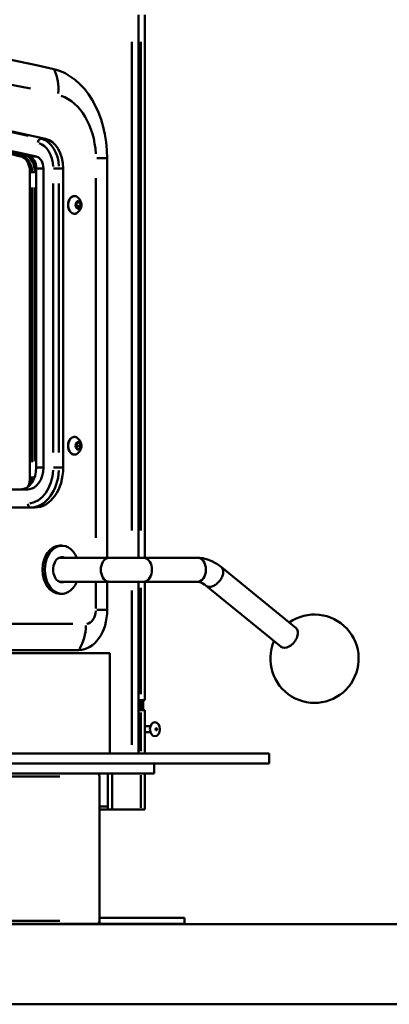
# Paper-space layout 'FS CORNER_3' of a CAD drawing. Units: millimetres. Extents: x 98 to 9804, y -3 to 6994.
# Drawn here: x 2225 to 2409, y 2415 to 2905 of the extents above; entities that cross this region are included whole.
import ezdxf

# ---------------------------------------------------------------- set-up
doc = ezdxf.new("R2010")
doc.units = ezdxf.units.MM
doc.header["$LTSCALE"] = 33.333333
doc.layers.add('Visible Edges(ISO)', color=7, linetype='Continuous', lineweight=50)
doc.layers.add('Visible Tangent Edges(ISO)', color=7, linetype='Continuous', lineweight=50)

psp = doc.layouts.new('FS CORNER_3')

# ---------------------------------------------------------------- linework, layer by layer
at = {"layer": 'Visible Edges(ISO)'}
for p, q in [((2284.34, 2637.31), (2284.34, 2907.81)), ((2287.52, 2907.81), (2287.52, 2637.31)), ((2268.79, 2836.31), (2268.79, 2637.31)), ((2233.43, 2831.23), (2233.43, 2682.31)), ((2236.97, 2831.23), (2236.97, 2682.31)), ((2246.87, 2831.23), (2246.87, 2682.31)), ((2230.31, 2677.31), (2230.31, 2829.31)), ((2253.3, 2813.57), (2254.19, 2814.75)), ((2253.57, 2811.88), (2253.3, 2813.57)), ((2255.64, 2812.55), (2253.46, 2812.55)), ((2254.74, 2811.37), (2253.57, 2811.88)), ((2255.37, 2814.24), (2253.81, 2814.24)), ((2254.19, 2814.75), (2255.37, 2814.24)), ((2255.64, 2812.55), (2254.74, 2811.37)), ((2255.37, 2814.24), (2255.64, 2812.55)), ((2253.24, 2693.06), (2253.86, 2694.56)), ((2255.69, 2693.06), (2253.24, 2693.06)), ((2253.86, 2691.56), (2253.24, 2693.06)), ((2253.86, 2694.56), (2255.08, 2694.56)), ((2255.08, 2694.56), (2255.69, 2693.06)), ((2255.69, 2693.06), (2255.08, 2691.56)), ((2255.08, 2691.56), (2253.86, 2691.56)), ((2229.19, 2671.31), (2138.9, 2671.31)), ((2232.73, 2662.31), (2140.07, 2662.31)), ((2245.1, 2643.31), (2246.23, 2643.31)), ((2244.99, 2637.31), (2269.85, 2637.31)), ((2286.82, 2637.31), (2269.85, 2637.31)), ((2286.82, 2637.31), (2313.69, 2637.31)), ((2325.64, 2632.62), (2362.98, 2602.13)), ((2244.99, 2625.31), (2269.85, 2625.31)), ((2268.79, 2625.31), (2268.79, 2611.31)), ((2269.85, 2625.31), (2286.82, 2625.31)), ((2284.34, 2539.81), (2284.34, 2625.31)), ((2286.82, 2625.31), (2313.69, 2625.31)), ((2287.52, 2625.31), (2287.52, 2566.31)), ((2318.05, 2623.34), (2355.41, 2592.83)), ((2245.1, 2619.31), (2246.23, 2619.31)), ((2254.65, 2591.31), (1949.18, 2591.31)), ((1934.14, 2589.81), (2270.01, 2589.81)), ((2270.01, 2589.81), (2270.01, 2539.81)), ((2284.34, 2566.31), (2285.5, 2566.31)), ((2285.47, 2566.31), (2285.47, 2561.31)), ((2287.52, 2566.31), (2285.5, 2566.31)), ((2286.62, 2566.31), (2286.62, 2561.31)), ((2285.5, 2561.31), (2284.34, 2561.31)), ((2285.5, 2561.31), (2287.52, 2561.31)), ((2287.52, 2561.31), (2287.52, 2539.81)), ((2287.52, 2553.31), (2290.31, 2553.31)), ((2287.52, 2550.31), (2290.31, 2550.31)), ((2349.4, 2539.81), (1938.57, 2539.81)), ((2349.4, 2539.81), (2349.4, 2534.81)), ((2349.4, 2534.81), (1938.57, 2534.81)), ((2292.12, 2534.81), (2292.12, 2529.81)), ((2292.12, 2529.81), (1881.29, 2529.81)), ((2264.9, 2456.31), (2264.9, 2528.31)), ((2269.09, 2511.81), (2269.09, 2529.81)), ((2271.21, 2511.81), (2271.21, 2529.81)), ((2287.52, 2529.81), (2287.52, 2511.81)), ((2264.9, 2511.81), (2269.09, 2511.81)), ((2269.09, 2511.81), (2271.21, 2511.81)), ((2285.5, 2511.81), (2271.21, 2511.81)), ((2285.5, 2511.81), (2287.52, 2511.81)), ((2264.9, 2454.81), (2264.9, 2457.81)), ((2307.33, 2457.81), (2264.9, 2457.81)), ((2307.33, 2454.81), (2307.33, 2457.81)), ((1871.04, 2454.81), (2263.84, 2454.81)), ((2001.65, 2454.8), (2588.55, 2454.8)), ((2263.84, 2454.81), (2264.9, 2454.81)), ((2264.9, 2454.81), (2307.33, 2454.81)), ((2588.55, 2414.8), (2001.65, 2414.8))]:
    psp.add_line(p, q, dxfattribs=at)
psp.add_arc((2372.06, 2586.98), 22, 156.5826, 124.9499, dxfattribs=at)
for centre, major_axis, ratio, start_param, end_param in [((2101.91, 1704.28), (0, 1193.03), 0.707107, 6.116036, 6.450334), ((2236.97, 2836.31), (0, 45), 0.707107, 4.712389, 6.116036), ((2105.45, 1704.28), (0, 1157.03), 0.707107, 6.120476, 6.445894), ((2101.91, 1704.28), (0, 1148.03), 0.707107, 6.120476, 6.445894), ((2098.38, 1704.28), (0, 1148.03), 0.707107, 6.120476, 6.281008), ((2236.26, 2831.23), (0, 15), 0.707107, 4.712389, 6.120476), ((2229.19, 2831.23), (0, 6), 0.707107, 4.712389, 6.120476), ((2232.73, 2831.23), (0, 6), 0.707107, 4.712389, 6.120476), ((2225.65, 2682.31), (0, -11), 0.707107, 0, 1.570796), ((2229.19, 2682.31), (0, -11), 0.707107, 0, 1.570796), ((2232.73, 2682.31), (0, -20), 0.707107, 0, 1.570796), ((2246.23, 2631.31), (0, -12), 0.707107, 2.094395, 7.330383), ((2245.1, 2631.31), (0, -12), 0.707107, 3.141593, 6.283185), ((2246.23, 2631.31), (0, -6.25), 0.707107, 2.857799, 6.566979), ((2244.75, 2631.31), (0, 6.1), 0.707107, 6.101866, 6.183194), ((2245.1, 2631.31), (0, 6.25), 0.707107, 5.999391, 6.154833), ((2313.69, 2631.31), (0, 6), 0.707107, 4.712389, 6.283185), ((2313.69, 2631.31), (0, -6), 0.707107, 0, 1.570796), ((2244.75, 2631.31), (0, -6.1), 0.707107, 0.099991, 0.18132), ((2245.1, 2631.31), (0, -6.25), 0.707107, 0.128352, 0.283794), ((2254.65, 2611.31), (0, -20), 0.707107, 0, 1.570796), ((2359.09, 2597.56), (-3.79, -4.65), 0.612372, 6.243963, 9.45632), ((2263.84, 2528.31), (0, 1.5), 0.707107, 4.712389, 6.283185), ((2263.84, 2456.31), (0, -1.5), 0.707107, 0, 1.570796)]:
    psp.add_ellipse(centre, major_axis=major_axis, ratio=ratio, start_param=start_param, end_param=end_param, dxfattribs=at)
for centre, major_axis in [((2254.47, 2813.06), (0, 2)), ((2254.47, 2693.06), (0, -2)), ((2292.55, 2551.81), (0, -3.5)), ((2293.25, 2551.81), (0, -0.5))]:
    psp.add_ellipse(centre, major_axis=major_axis, ratio=0.707107, dxfattribs=at)
for points, knots in [([(2225.71, 2837.23), (2217.12, 2839.1), (2208.51, 2840.79), (2191.27, 2843.79), (2182.63, 2845.11), (2165.33, 2847.36), (2156.66, 2848.3), (2139.32, 2849.81), (2130.64, 2850.37), (2113.39, 2851.12), (2104.82, 2851.31), (2096.25, 2851.31)], [1.4176716, 1.4176716, 1.4176716, 1.4176716, 1.4482965, 1.4482965, 1.4789215, 1.4789215, 1.5095464, 1.5095464, 1.5401714, 1.5401714, 1.5703809, 1.5703809, 1.5703809, 1.5703809]), ([(2230.31, 2829.31), (2230.31, 2830.09), (2230.23, 2830.88), (2229.92, 2832.37), (2229.69, 2833.09), (2229.11, 2834.38), (2228.76, 2834.96), (2227.97, 2835.94), (2227.54, 2836.33), (2226.64, 2836.93), (2226.17, 2837.13), (2225.71, 2837.23)], [6.283185, 6.283185, 6.283185, 6.283185, 6.56672, 6.56672, 6.850254, 6.850254, 7.133788, 7.133788, 7.417323, 7.417323, 7.700857, 7.700857, 7.700857, 7.700857]), ([(2254.17, 2809.37), (2253.89, 2809.11), (2253.58, 2808.91), (2252.92, 2808.66), (2252.58, 2808.61), (2251.91, 2808.66), (2251.58, 2808.76), (2250.96, 2809.1), (2250.67, 2809.34), (2250.15, 2809.94), (2249.92, 2810.3), (2249.56, 2811.1), (2249.43, 2811.54), (2249.27, 2812.46), (2249.24, 2812.94), (2249.29, 2813.88), (2249.37, 2814.35), (2249.63, 2815.22), (2249.82, 2815.63), (2250.26, 2816.34), (2250.53, 2816.65), (2251.11, 2817.13), (2251.43, 2817.3), (2252.1, 2817.49), (2252.44, 2817.52), (2253.1, 2817.41), (2253.43, 2817.29), (2253.89, 2817), (2254.03, 2816.88), (2254.17, 2816.75)], [4.879384, 4.879384, 4.879384, 4.879384, 5.199767, 5.199767, 5.515312, 5.515312, 5.828453, 5.828453, 6.145744, 6.145744, 6.467056, 6.467056, 6.789586, 6.789586, 7.112194, 7.112194, 7.434777, 7.434777, 7.757397, 7.757397, 8.079582, 8.079582, 8.399265, 8.399265, 8.713917, 8.713917, 9.027445, 9.027445, 9.186504, 9.186504, 9.186504, 9.186504]), ([(2254.17, 2816.75), (2254.7, 2816.26), (2255.06, 2815.77), (2255.62, 2814.79), (2255.77, 2814.34), (2255.93, 2813.57), (2255.96, 2813.25), (2255.94, 2812.65), (2255.9, 2812.39), (2255.74, 2811.71), (2255.59, 2811.28), (2255.05, 2810.34), (2254.7, 2809.86), (2254.17, 2809.37)], [2.903318, 2.903318, 2.903318, 2.903318, 3.209482, 3.209482, 3.593407, 3.593407, 3.943012, 3.943012, 4.216202, 4.216202, 4.577151, 4.577151, 4.879384, 4.879384, 4.879384, 4.879384]), ([(2254.17, 2689.37), (2253.89, 2689.11), (2253.58, 2688.91), (2252.92, 2688.66), (2252.58, 2688.61), (2251.91, 2688.66), (2251.58, 2688.76), (2250.96, 2689.1), (2250.67, 2689.34), (2250.15, 2689.94), (2249.92, 2690.3), (2249.56, 2691.1), (2249.43, 2691.54), (2249.27, 2692.46), (2249.24, 2692.94), (2249.29, 2693.88), (2249.37, 2694.35), (2249.63, 2695.22), (2249.82, 2695.63), (2250.26, 2696.34), (2250.53, 2696.65), (2251.11, 2697.13), (2251.43, 2697.3), (2252.1, 2697.49), (2252.44, 2697.52), (2253.1, 2697.41), (2253.43, 2697.29), (2253.89, 2697), (2254.03, 2696.88), (2254.17, 2696.75)], [0.988033, 0.988033, 0.988033, 0.988033, 1.308415, 1.308415, 1.623961, 1.623961, 1.937102, 1.937102, 2.254393, 2.254393, 2.575705, 2.575705, 2.898235, 2.898235, 3.220843, 3.220843, 3.543426, 3.543426, 3.866045, 3.866045, 4.188231, 4.188231, 4.507914, 4.507914, 4.822565, 4.822565, 5.136093, 5.136093, 5.295152, 5.295152, 5.295152, 5.295152]), ([(2254.17, 2696.75), (2254.7, 2696.26), (2255.06, 2695.77), (2255.62, 2694.79), (2255.77, 2694.34), (2255.93, 2693.57), (2255.96, 2693.25), (2255.94, 2692.65), (2255.9, 2692.39), (2255.74, 2691.71), (2255.59, 2691.28), (2255.05, 2690.34), (2254.7, 2689.86), (2254.17, 2689.37)], [5.295152, 5.295152, 5.295152, 5.295152, 5.601316, 5.601316, 5.985241, 5.985241, 6.334846, 6.334846, 6.608036, 6.608036, 6.968985, 6.968985, 7.271218, 7.271218, 7.271218, 7.271218]), ([(2229.24, 2672.55), (2229.57, 2673.2), (2229.83, 2673.92), (2230.2, 2675.48), (2230.3, 2676.33), (2230.31, 2677.22), (2230.31, 2677.27), (2230.31, 2677.31)], [5.6662795, 5.6662795, 5.6662795, 5.6662795, 5.9605718, 5.9605718, 6.2668535, 6.2668535, 6.2831853, 6.2831853, 6.2831853, 6.2831853]), ([(2313.82, 2637.31), (2316.23, 2637.2), (2318.65, 2636.61), (2322.57, 2634.83), (2324.17, 2633.82), (2325.64, 2632.62)], [0, 0, 0, 0, 0.873948, 0.873948, 1.53073, 1.53073, 1.53073, 1.53073]), ([(2318.05, 2623.34), (2316.99, 2624.2), (2315.93, 2624.75), (2314.47, 2625.19), (2314.02, 2625.27), (2313.57, 2625.31)], [0, 0, 0, 0, 0.6313607, 0.6313607, 0.9201547, 0.9201547, 0.9201547, 0.9201547])]:
    psp.add_open_spline(points, degree=3, knots=knots, dxfattribs=at)
at = {"layer": 'Visible Tangent Edges(ISO)'}
for p, q in [((2281.09, 2650.84), (2281.09, 2894.29)), ((2285.5, 2650.84), (2285.5, 2894.29)), ((2237.87, 2846.03), (2235.96, 2846.03)), ((2226.48, 2837.22), (2225.85, 2837.22)), ((2233.24, 2837.15), (2230.05, 2837.15)), ((2263.63, 2836.31), (2268.74, 2836.31)), ((2236.79, 2831.23), (2233.61, 2831.23)), ((2244.63, 2831.23), (2242.03, 2831.23)), ((2246.76, 2831.23), (2244.85, 2831.23)), ((2230.31, 2829.31), (2230.58, 2829.31)), ((2231.28, 2829.31), (2230.64, 2829.31)), ((2231.37, 2829.31), (2232.67, 2829.31)), ((2263.13, 2647.26), (2263.13, 2826.36)), ((2230.6, 2684.91), (2230.6, 2821.71)), ((2231.31, 2684.91), (2231.31, 2821.71)), ((2232.73, 2685.31), (2232.73, 2821.73)), ((2241.92, 2823.78), (2241.92, 2689.76)), ((2244.75, 2689.76), (2244.75, 2823.78)), ((2236.79, 2682.31), (2233.61, 2682.31)), ((2244.63, 2682.31), (2242.03, 2682.31)), ((2246.76, 2682.31), (2244.85, 2682.31)), ((2230.31, 2677.31), (2230.58, 2677.31)), ((2231.28, 2677.31), (2230.64, 2677.31)), ((2231.36, 2677.31), (2232.52, 2677.31)), ((2263.13, 2612.01), (2263.13, 2624.61)), ((2281.09, 2544.09), (2281.09, 2621.04)), ((2285.5, 2569.26), (2285.5, 2622.36)), ((2263.63, 2611.31), (2268.74, 2611.31)), ((2134.8, 2604.31), (2251.69, 2604.31)), ((2285.03, 2566.06), (2285.03, 2561.56)), ((2285.5, 2540.89), (2285.5, 2560.24)), ((1890.73, 2528.31), (2245.21, 2528.31)), ((2285.5, 2512.71), (2285.5, 2528.91)), ((2265.11, 2513.31), (2268.88, 2513.31)), ((2245.21, 2456.31), (1890.73, 2456.31))]:
    psp.add_line(p, q, dxfattribs=at)
for centre, major_axis, ratio, start_param, end_param in [((2105.45, 1704.28), (0, 1180.03), 0.707107, 6.132751, 6.433619), ((2230.55, 2867.86), (-4.5, -18.87), 0.697252, 1.772375, 2.433288), ((2240.5, 2836.31), (0, 32), 0.707107, 4.782571, 6.045854), ((2103.33, 1704.28), (0, 1157.03), 0.707107, 6.128547, 6.273818), ((2235.63, 2844.05), (0.45, 1.95), 0.697767, 0.239137, 1.652854), ((2234.14, 2831.23), (0, 15), 0.707107, 4.782793, 6.050072), ((2232.73, 2831.23), (0, 13), 0.707107, 4.782793, 6.050072), ((2225.92, 2838.2), (-0.213, -0.977), 0.698833, 0.007568, 0.143792), ((2224.95, 2829.31), (0, 8), 0.707107, 4.783273, 6.059177), ((2226.63, 2838.2), (-0.213, -0.977), 0.698833, 0.206569, 1.20032), ((2225.65, 2829.31), (0, 8), 0.707107, 4.783273, 6.059177), ((2226.36, 2829.31), (0, 9), 0.707107, 4.766712, 5.744528), ((2252.45, 2813.06), (0, -4.42), 0.707107, 2.774185, 6.650593), ((2252.45, 2693.06), (0, -4.42), 0.707107, 2.774185, 6.650593), ((2229.19, 2682.31), (0, -18), 0.707107, 0.07854, 1.492257), ((2230.6, 2682.31), (0, -20), 0.707107, 0.07854, 1.492257), ((2224.95, 2677.31), (0, 8), 0.707107, 4.154582, 4.683031), ((2225.65, 2677.31), (0, 8), 0.707107, 4.321448, 4.691813), ((2230.6, 2664.31), (0, -2), 0.707107, 4.790929, 6.204645), ((2269.85, 2631.31), (0, -6), 0.707107, 3.298672, 6.126106), ((2286.82, 2631.31), (0, -6), 0.707107, 0.15708, 2.984513), ((2258.18, 2611.31), (0, -7), 0.707107, 0.07854, 1.492257), ((2244.46, 2604.31), (0, 19.4), 0.707107, 4.014759, 4.675672)]:
    psp.add_ellipse(centre, major_axis=major_axis, ratio=ratio, start_param=start_param, end_param=end_param, dxfattribs=at)
psp.add_open_spline([(2318.54, 2623.03), (2318.64, 2622.99), (2318.74, 2622.95), (2319.32, 2622.77), (2319.87, 2622.75), (2321.06, 2622.98), (2321.68, 2623.22), (2322.91, 2623.93), (2323.5, 2624.4), (2324.59, 2625.5), (2325.08, 2626.12), (2325.87, 2627.43), (2326.17, 2628.11), (2326.55, 2629.45), (2326.62, 2630.09), (2326.52, 2631.25), (2326.35, 2631.75), (2326.06, 2632.17), (2326.05, 2632.19), (2326.03, 2632.2)], degree=3, knots=[4.197134, 4.197134, 4.197134, 4.197134, 4.248812, 4.248812, 4.483608, 4.483608, 4.717922, 4.717922, 4.951919, 4.951919, 5.185959, 5.185959, 5.42017, 5.42017, 5.654534, 5.654534, 5.889004, 5.889004, 5.898407, 5.898407, 5.898407, 5.898407], dxfattribs=at)

doc.saveas('drawing.dxf')
